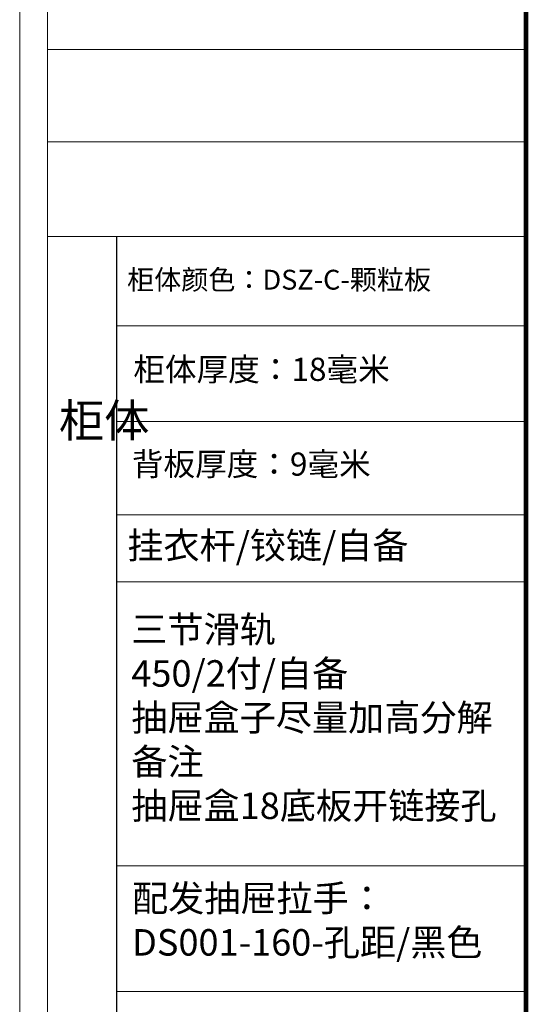
# Model space of a CAD drawing. Units: millimetres. Extents: x 2373828 to 2381330, y 126322 to 133049.
# Drawn here: x 2373828 to 2375365, y 127823 to 130800 of the extents above; entities that cross this region are included whole.
import ezdxf

# ---------------------------------------------------------------- set-up
doc = ezdxf.new("R2010")
doc.units = ezdxf.units.MM
doc.header["$LTSCALE"] = 3
doc.styles.get("Standard").update_dxf_attribs({"font": 'txt', "bigfont": 'gbcbig.shx'})
doc.styles.add('宋字', font='txt', dxfattribs={"height": 80})

msp = doc.modelspace()

# ---------------------------------------------------------------- linework, layer by layer
at = {"color": 0, "lineweight": 18}
for p, q in [((2373828.2, 126322), (2373828.2, 133049)), ((2373828.2, 126322), (2373828.2, 133049)), ((2373828.2, 126322), (2373828.2, 133049)), ((2373912, 126405.7), (2373912, 132965.3)), ((2373912, 126405.7), (2373912, 132965.3)), ((2373912, 126405.7), (2373912, 132965.3)), ((2375357.7, 130710), (2373912, 130710)), ((2375357.7, 130430.9), (2373912, 130430.9)), ((2375357.7, 130144.5), (2373912, 130144.5)), ((2375357.7, 129874.8), (2374121.7, 129874.8)), ((2375357.7, 129585.5), (2374121.7, 129585.5)), ((2375357.7, 129302.9), (2374121.7, 129302.9)), ((2375357.7, 129100.4), (2374121.7, 129100.4)), ((2375357.7, 129100.4), (2374121.7, 129100.4)), ((2375357.7, 128241), (2374121.7, 128241)), ((2375357.7, 127861), (2374121.7, 127861))]:
    msp.add_line(p, q, dxfattribs=at)
msp.add_line((2374121.7, 126804.9), (2374121.7, 130144.5))
at = {"color": 0, "lineweight": 18, "const_width": 13.9}
msp.add_lwpolyline([(2375357.7, 132965.3), (2375357.7, 126405.7)], dxfattribs=at)

# ---------------------------------------------------------------- texts
at = {"attachment_point": 1}
for s, insert, char_height, width in [('{\\fSimSun|b0|i0|c134|p54;\\C2;柜体颜色：\\A1;\\fSimSun|b0|i0|c134|p2;\\C3;DSZ-C-颗粒板}', (2374152.6, 130043.9), 60, 1553.428), ('{\\fSimSun|b0|i0|c134|p54;柜体厚度：18毫米}', (2374171.5, 129777.8), 70, 1238.204), ('{\\fSimSun|b0|i0|c134|p54;柜体}', (2373946.7, 129638.3), 100.306, 54.144), ('{\\fSimSun|b0|i0|c134|p54;背板厚度：\\C2;9\\C0;毫米}', (2374167, 129491.3), 70, 1238.204), ('{\\fSimSun|b0|i0|c134|p54;\\C3;挂衣杆/铰链/自备}', (2374153.3, 129250.1), 80, 1238.204), ('{\\fSimSun|b0|i0|c134|p54;三节滑轨\\P450/2付/自备\\P抽屉盒子尽量加高分解\\P\\C2;备注\\P抽屉盒18底板开链接孔}', (2374165.4, 128996.6), 80, 1238.204)]:
    msp.add_mtext(s, dxfattribs=dict(at, insert=insert, char_height=char_height, width=width))
at = {"color": 0, "linetype": 'ByBlock', "lineweight": -3, "ltscale": 2, "insert": (2374167.6, 128183.4), "char_height": 80, "width": 1638.467, "attachment_point": 1, "style": '宋字'}
msp.add_mtext('{\\C2;配发抽屉拉手：\\PDS001-160-孔距/黑色}', dxfattribs=at)

doc.saveas('drawing.dxf')
